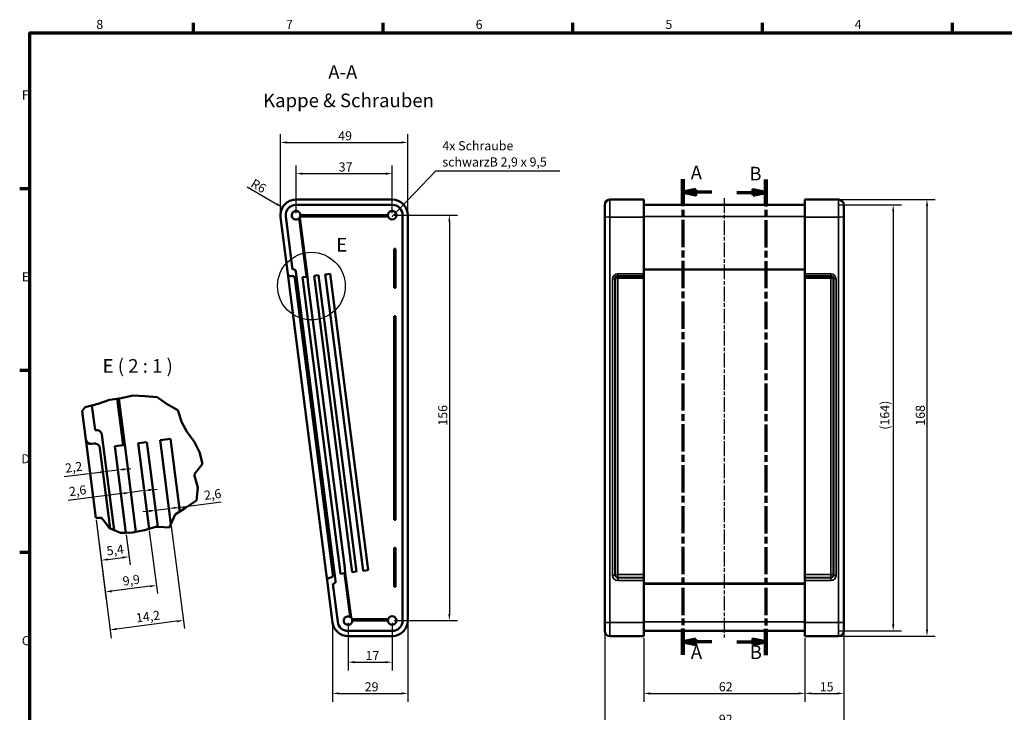
# Model space of a CAD drawing. Units: millimetres. Extents: x 16 to 588, y 6 to 415.
# Drawn here: x 16 to 395, y 149 to 415 of the extents above; entities that cross this region are included whole.
import ezdxf

# ---------------------------------------------------------------- set-up
doc = ezdxf.new("R2010")
doc.units = ezdxf.units.MM
doc.linetypes.add('CHAIN', pattern=[0.3543, 0.2362, -0.0295, 0.0591, -0.0295])
doc.layers.get('0').update_dxf_attribs({"lineweight": 25})
for name, color, linetype, lineweight in [('Bemaßung (ISO)', 7, 'Continuous', 25), ('Bruchlinie (ISO)', 7, 'Continuous', 50), ('Detailumgrenzung (ISO)', 7, 'Continuous', 25), ('Mittellinie (ISO)', 7, 'Continuous', 25), ('Rahmen (ISO)', 7, 'Continuous', 70), ('Schnittlinie (ISO)', 7, 'CHAIN', 70), ('Sichtbar (ISO)', 7, 'Continuous', 50), ('Sichtbar schmal (ISO)', 7, 'Continuous', 35), ('Symbol (ISO)', 7, 'Continuous', 25)]:
    doc.layers.add(name, color=color, linetype=linetype, lineweight=lineweight)
doc.styles.add('Bezeichnungstext (DIN)', font='isocpeur.ttf')
doc.styles.add('Notiztext (DIN)', font='isocpeur.ttf')
doc.dimstyles.new('Standard (DIN)', dxfattribs={"dimtxt": 3.5, "dimasz": 2.5, "dimexe": 3.175, "dimexo": 0.8, "dimgap": 0.8, "dimtad": 1, "dimrnd": 1e-08, "dimzin": 0, "dimtxsty": 'Notiztext (DIN)', "dimcen": 0.09, "dimdle": 10, "dimclrd": 256, "dimclre": 256, "dimclrt": 256, "dimadec": 0, "dimazin": 0, "dimtfac": 1, "dimtmove": 0, "dimatfit": 3, "dimfxl": 1, "dimtolj": 1, "dimtzin": 0, "dimlwd": -1, "dimlwe": -1, "dimarcsym": 0})
doc.dimstyles.new('Standard - Methode 2a (DIN)$7', dxfattribs={"dimtxt": 3.5, "dimasz": 2.5, "dimexe": 3.175, "dimexo": 0.8, "dimgap": 0.8, "dimtad": 1, "dimtih": 1, "dimtoh": 1, "dimrnd": 1e-08, "dimtxsty": 'Notiztext (DIN)', "dimcen": 0.09, "dimdle": 10, "dimclrd": 256, "dimclre": 256, "dimclrt": 256, "dimazin": 2, "dimtfac": 1, "dimtmove": 0, "dimatfit": 3, "dimfxl": 1, "dimtolj": 1, "dimlwd": -1, "dimlwe": -1, "dimarcsym": 0})

# ---------------------------------------------------------------- blocks, each defined once
blk = doc.blocks.new('Ränder Vorgaberahmen')
at = {"layer": 'Rahmen (ISO)'}
for p, q in [((83, 410), (83, 413.9)), ((156, 410), (156, 413.9)), ((229, 410), (229, 413.9)), ((302, 410), (302, 413.9)), ((375, 410), (375, 413.9)), ((20, 350), (16.1, 350)), ((20, 280), (16.1, 280)), ((20, 210), (16.1, 210))]:
    blk.add_line(p, q, dxfattribs=at)
at = {"layer": 'Rahmen (ISO)', "flags": 128}
blk.add_lwpolyline([(20, 10), (20, 410), (584, 410), (584, 10), (20, 10)], dxfattribs=at)
at = {"layer": 'Rahmen (ISO)', "char_height": 3.5, "attachment_point": 7, "style": 'Notiztext (DIN)'}
for s, insert in [('8', (45.58, 410.4)), ('7', (118.58, 410.4)), ('6', (191.58, 410.4)), ('5', (264.58, 410.4)), ('4', (337.4, 410.4)), ('F', (16.93, 383.25)), ('E', (16.93, 313.25)), ('D', (16.75, 243.25)), ('C', (16.93, 173.25))]:
    blk.add_mtext(s, dxfattribs=dict(at, insert=insert))
blk = doc.blocks.new('2DTransSchnitt0')
at = {"layer": 'Schnittlinie (ISO)', "linetype": 'CHAIN', "ltscale": 44.374073}
blk.add_line((303.24, 353.62), (303.24, 170.56), dxfattribs=at)
at = {"layer": 'Schnittlinie (ISO)', "linetype": 'Continuous', "lineweight": 140}
for p, q in [((303.24, 353.62), (303.24, 343.5)), ((303.24, 180.68), (303.24, 170.56))]:
    blk.add_line(p, q, dxfattribs=at)
at = {"layer": 'Schnittlinie (ISO)', "linetype": 'Continuous'}
for p, q in [((303.24, 348.56), (298.24, 349.56)), ((298.24, 349.56), (298.24, 347.56)), ((292.03, 348.56), (298.24, 348.56)), ((298.24, 348.56), (303.24, 348.56)), ((298.24, 347.56), (303.24, 348.56)), ((292.03, 175.62), (298.24, 175.62)), ((303.24, 175.62), (298.24, 176.62)), ((298.24, 176.62), (298.24, 174.62)), ((298.24, 175.62), (303.24, 175.62)), ((298.24, 174.62), (303.24, 175.62))]:
    blk.add_line(p, q, dxfattribs=at)
at = {"layer": 'Schnittlinie (ISO)', "linetype": 'Continuous', "flags": 128}
for points in [[(298.24, 347.56), (303.24, 348.56), (298.24, 349.56), (298.24, 347.56)], [(298.24, 174.62), (303.24, 175.62), (298.24, 176.62), (298.24, 174.62)]]:
    blk.add_lwpolyline(points, dxfattribs=at)
at = {"layer": 'Schnittlinie (ISO)'}
for points in [[(298.24, 347.56), (303.24, 348.56), (298.24, 349.56), (298.24, 347.56)], [(298.24, 174.62), (303.24, 175.62), (298.24, 176.62), (298.24, 174.62)]]:
    blk.add_solid(points, dxfattribs=at)
at = {"layer": 'Schnittlinie (ISO)', "char_height": 5.25, "attachment_point": 7, "style": 'Bezeichnungstext (DIN)'}
for insert in [(296.87, 351.55), (297.02, 167.39)]:
    blk.add_mtext('B', dxfattribs=dict(at, insert=insert))
blk = doc.blocks.new('*D10')
at = {"layer": 'Bemaßung (ISO)', "transparency": 16777216}
for p, q in [((256.24, 177.02), (256.24, 152.62)), ((318.24, 177.02), (318.24, 152.62)), ((258.74, 155.79), (315.74, 155.79))]:
    blk.add_line(p, q, dxfattribs=at)
for points in [[(258.74, 156.21), (258.74, 155.37), (256.24, 155.79)], [(315.74, 156.21), (315.74, 155.37), (318.24, 155.79)]]:
    blk.add_solid(points, dxfattribs=at)
at = {"layer": 'Defpoints', "color": 0, "transparency": 16777216}
for p in [(256.24, 177.82), (318.24, 177.82), (318.24, 155.79)]:
    blk.add_point(p, dxfattribs=at)
at = {"layer": 'Bemaßung (ISO)', "transparency": 16777216, "insert": (285.14, 160.09), "char_height": 3.5, "attachment_point": 1, "style": 'Notiztext (DIN)'}
blk.add_mtext('\\A1;62', dxfattribs=at)
blk = doc.blocks.new('*D11')
at = {"layer": 'Bemaßung (ISO)', "transparency": 16777216}
for p, q in [((241.24, 182.51), (241.24, 140.13)), ((333.24, 182.51), (333.24, 140.13)), ((243.74, 143.31), (330.74, 143.31))]:
    blk.add_line(p, q, dxfattribs=at)
for points in [[(243.74, 143.73), (243.74, 142.89), (241.24, 143.31)], [(330.74, 143.73), (330.74, 142.89), (333.24, 143.31)]]:
    blk.add_solid(points, dxfattribs=at)
at = {"layer": 'Defpoints', "color": 0, "transparency": 16777216}
for p in [(241.24, 183.31), (333.24, 183.31), (333.24, 143.31)]:
    blk.add_point(p, dxfattribs=at)
at = {"layer": 'Bemaßung (ISO)', "transparency": 16777216, "insert": (285.14, 147.61), "char_height": 3.5, "attachment_point": 1, "style": 'Notiztext (DIN)'}
blk.add_mtext('\\A1;92', dxfattribs=at)
blk = doc.blocks.new('*D12')
at = {"layer": 'Bemaßung (ISO)', "transparency": 16777216}
for p, q in [((333.24, 179.02), (333.24, 152.62)), ((318.24, 177.02), (318.24, 152.62)), ((320.74, 155.79), (330.74, 155.79))]:
    blk.add_line(p, q, dxfattribs=at)
for points in [[(320.74, 156.21), (320.74, 155.37), (318.24, 155.79)], [(330.74, 156.21), (330.74, 155.37), (333.24, 155.79)]]:
    blk.add_solid(points, dxfattribs=at)
at = {"layer": 'Defpoints', "color": 0, "transparency": 16777216}
for p in [(333.24, 179.82), (318.24, 177.82), (333.24, 155.79)]:
    blk.add_point(p, dxfattribs=at)
at = {"layer": 'Bemaßung (ISO)', "transparency": 16777216, "insert": (323.99, 160.09), "char_height": 3.5, "attachment_point": 1, "style": 'Notiztext (DIN)'}
blk.add_mtext('\\A1;15', dxfattribs=at)
blk = doc.blocks.new('*D19')
at = {"layer": 'Bemaßung (ISO)', "transparency": 16777216}
for p, q in [((332.04, 345.82), (368.41, 345.82)), ((365.24, 343.32), (365.24, 180.32)), ((332.04, 177.82), (368.41, 177.82))]:
    blk.add_line(p, q, dxfattribs=at)
for points in [[(364.82, 343.32), (365.66, 343.32), (365.24, 345.82)], [(364.82, 180.32), (365.66, 180.32), (365.24, 177.82)]]:
    blk.add_solid(points, dxfattribs=at)
at = {"layer": 'Defpoints', "color": 0, "transparency": 16777216}
for p in [(331.24, 345.82), (331.24, 177.82), (365.24, 177.82)]:
    blk.add_point(p, dxfattribs=at)
at = {"layer": 'Bemaßung (ISO)', "transparency": 16777216, "insert": (360.94, 258.84), "char_height": 3.5, "attachment_point": 1, "rotation": 90, "style": 'Notiztext (DIN)'}
blk.add_mtext('\\A1;168', dxfattribs=at)
blk = doc.blocks.new('*D35')
at = {"layer": 'Bemaßung (ISO)', "transparency": 16777216}
for p, q in [((331.04, 343.82), (355.41, 343.82)), ((352.24, 341.32), (352.24, 182.32)), ((331.04, 179.82), (355.41, 179.82))]:
    blk.add_line(p, q, dxfattribs=at)
for points in [[(351.82, 341.32), (352.66, 341.32), (352.24, 343.82)], [(351.82, 182.32), (352.66, 182.32), (352.24, 179.82)]]:
    blk.add_solid(points, dxfattribs=at)
at = {"layer": 'Defpoints', "color": 0, "transparency": 16777216}
for p in [(330.24, 343.82), (330.24, 179.82), (352.24, 179.82)]:
    blk.add_point(p, dxfattribs=at)
at = {"layer": 'Bemaßung (ISO)', "transparency": 16777216, "insert": (347.24, 257.27), "char_height": 3.5, "attachment_point": 1, "rotation": 90, "style": 'Notiztext (DIN)'}
blk.add_mtext('\\A1;(164)', dxfattribs=at)
blk = doc.blocks.new('2DTransSchnitt1')
at = {"layer": 'Schnittlinie (ISO)', "linetype": 'CHAIN', "ltscale": 44.395679}
blk.add_line((271.24, 353.74), (271.24, 170.58), dxfattribs=at)
at = {"layer": 'Schnittlinie (ISO)', "linetype": 'Continuous', "lineweight": 140}
for p, q in [((271.24, 353.74), (271.24, 343.61)), ((271.24, 180.71), (271.24, 170.58))]:
    blk.add_line(p, q, dxfattribs=at)
at = {"layer": 'Schnittlinie (ISO)', "linetype": 'Continuous'}
for p, q in [((276.24, 349.67), (271.24, 348.67)), ((276.24, 348.67), (271.24, 348.67)), ((271.24, 348.67), (276.24, 347.67)), ((276.24, 347.67), (276.24, 349.67)), ((282.45, 348.67), (276.24, 348.67)), ((276.24, 176.65), (271.24, 175.65)), ((276.24, 175.65), (271.24, 175.65)), ((271.24, 175.65), (276.24, 174.65)), ((276.24, 174.65), (276.24, 176.65)), ((282.45, 175.65), (276.24, 175.65))]:
    blk.add_line(p, q, dxfattribs=at)
at = {"layer": 'Schnittlinie (ISO)', "linetype": 'Continuous', "flags": 128}
for points in [[(276.24, 349.67), (271.24, 348.67), (276.24, 347.67), (276.24, 349.67)], [(276.24, 176.65), (271.24, 175.65), (276.24, 174.65), (276.24, 176.65)]]:
    blk.add_lwpolyline(points, dxfattribs=at)
at = {"layer": 'Schnittlinie (ISO)'}
for points in [[(276.24, 349.67), (271.24, 348.67), (276.24, 347.67), (276.24, 349.67)], [(276.24, 176.65), (271.24, 175.65), (276.24, 174.65), (276.24, 176.65)]]:
    blk.add_solid(points, dxfattribs=at)
at = {"layer": 'Schnittlinie (ISO)', "char_height": 5.25, "attachment_point": 7, "style": 'Bezeichnungstext (DIN)'}
for insert in [(274.31, 351.94), (274.36, 167.43)]:
    blk.add_mtext('A', dxfattribs=dict(at, insert=insert))
blk = doc.blocks.new('*D44')
at = {"layer": 'Bemaßung (ISO)', "transparency": 16777216}
for p, q in [((122.45, 340.62), (122.45, 358.99)), ((159.45, 340.62), (159.45, 358.99)), ((124.95, 355.82), (156.95, 355.82))]:
    blk.add_line(p, q, dxfattribs=at)
for points in [[(124.95, 356.23), (124.95, 355.4), (122.45, 355.82)], [(156.95, 356.23), (156.95, 355.4), (159.45, 355.82)]]:
    blk.add_solid(points, dxfattribs=at)
at = {"layer": 'Defpoints', "color": 0, "transparency": 16777216}
for p in [(159.45, 355.82), (122.45, 339.82), (159.45, 339.82)]:
    blk.add_point(p, dxfattribs=at)
at = {"layer": 'Bemaßung (ISO)', "transparency": 16777216, "insert": (138.85, 360.12), "char_height": 3.5, "attachment_point": 1, "style": 'Notiztext (DIN)'}
blk.add_mtext('\\A1;37', dxfattribs=at)
blk = doc.blocks.new('*D45')
at = {"layer": 'Bemaßung (ISO)', "transparency": 16777216}
for p, q in [((116.45, 340.62), (116.45, 370.99)), ((118.95, 367.82), (162.95, 367.82)), ((165.45, 340.62), (165.45, 370.99))]:
    blk.add_line(p, q, dxfattribs=at)
for points in [[(118.95, 368.23), (118.95, 367.4), (116.45, 367.82)], [(162.95, 368.23), (162.95, 367.4), (165.45, 367.82)]]:
    blk.add_solid(points, dxfattribs=at)
at = {"layer": 'Defpoints', "color": 0, "transparency": 16777216}
for p in [(165.45, 367.82), (116.45, 339.82), (165.45, 339.82)]:
    blk.add_point(p, dxfattribs=at)
at = {"layer": 'Bemaßung (ISO)', "transparency": 16777216, "insert": (138.67, 372.12), "char_height": 3.5, "attachment_point": 1, "style": 'Notiztext (DIN)'}
blk.add_mtext('\\A1;49', dxfattribs=at)
blk = doc.blocks.new('*D46')
at = {"layer": 'Bemaßung (ISO)', "transparency": 16777216}
for p, q in [((142.45, 183.02), (142.45, 164.64)), ((159.45, 183.02), (159.45, 164.64)), ((144.95, 167.82), (156.95, 167.82))]:
    blk.add_line(p, q, dxfattribs=at)
for points in [[(144.95, 168.23), (144.95, 167.4), (142.45, 167.82)], [(156.95, 168.23), (156.95, 167.4), (159.45, 167.82)]]:
    blk.add_solid(points, dxfattribs=at)
at = {"layer": 'Defpoints', "color": 0, "transparency": 16777216}
for p in [(142.45, 183.82), (159.45, 183.82), (159.45, 167.82)]:
    blk.add_point(p, dxfattribs=at)
at = {"layer": 'Bemaßung (ISO)', "transparency": 16777216, "insert": (149.2, 172.12), "char_height": 3.5, "attachment_point": 1, "style": 'Notiztext (DIN)'}
blk.add_mtext('\\A1;17', dxfattribs=at)
blk = doc.blocks.new('*D47')
at = {"layer": 'Bemaßung (ISO)', "transparency": 16777216}
for p, q in [((136.49, 182.26), (136.49, 152.62)), ((165.45, 183.02), (165.45, 152.62)), ((138.99, 155.79), (162.95, 155.79))]:
    blk.add_line(p, q, dxfattribs=at)
for points in [[(138.99, 156.21), (138.99, 155.37), (136.49, 155.79)], [(162.95, 156.21), (162.95, 155.37), (165.45, 155.79)]]:
    blk.add_solid(points, dxfattribs=at)
at = {"layer": 'Defpoints', "color": 0, "transparency": 16777216}
for p in [(136.49, 183.06), (165.45, 183.82), (165.45, 155.79)]:
    blk.add_point(p, dxfattribs=at)
at = {"layer": 'Bemaßung (ISO)', "transparency": 16777216, "insert": (148.87, 160.09), "char_height": 3.5, "attachment_point": 1, "style": 'Notiztext (DIN)'}
blk.add_mtext('\\A1;29', dxfattribs=at)
blk = doc.blocks.new('*D48')
at = {"layer": 'Bemaßung (ISO)', "transparency": 16777216}
for p, q in [((160.25, 339.82), (184.62, 339.82)), ((181.45, 337.32), (181.45, 186.32)), ((160.25, 183.82), (184.62, 183.82))]:
    blk.add_line(p, q, dxfattribs=at)
for points in [[(181.03, 337.32), (181.86, 337.32), (181.45, 339.82)], [(181.03, 186.32), (181.86, 186.32), (181.45, 183.82)]]:
    blk.add_solid(points, dxfattribs=at)
at = {"layer": 'Defpoints', "color": 0, "transparency": 16777216}
for p in [(159.45, 339.82), (159.45, 183.82), (181.45, 183.82)]:
    blk.add_point(p, dxfattribs=at)
at = {"layer": 'Bemaßung (ISO)', "transparency": 16777216, "insert": (177.15, 258.84), "char_height": 3.5, "attachment_point": 1, "rotation": 90, "style": 'Notiztext (DIN)'}
blk.add_mtext('\\A1;156', dxfattribs=at)
blk = doc.blocks.new('*D49')
at = {"layer": 'Bemaßung (ISO)', "transparency": 16777216}
blk.add_line((103.61, 350.69), (115.08, 344.07), dxfattribs=at)
blk.add_solid([(115.29, 344.43), (114.88, 343.71), (117.25, 342.82)], dxfattribs=at)
at = {"layer": 'Defpoints', "color": 0, "transparency": 16777216}
for p in [(117.25, 342.82), (122.45, 339.82)]:
    blk.add_point(p, dxfattribs=at)
at = {"layer": 'Bemaßung (ISO)', "transparency": 16777216, "insert": (106.45, 354.02), "char_height": 3.5, "attachment_point": 1, "rotation": 330, "style": 'Notiztext (DIN)'}
blk.add_mtext('\\A1;R6', dxfattribs=at)
blk = doc.blocks.new('2DDetail2')
at = {"layer": 'Detailumgrenzung (ISO)'}
blk.add_circle((128.34, 312.53), 13.02, dxfattribs=at)
at = {"layer": 'Detailumgrenzung (ISO)', "insert": (137.93, 324.2), "char_height": 5.25, "attachment_point": 7, "style": 'Bezeichnungstext (DIN)'}
blk.add_mtext('E', dxfattribs=at)
blk = doc.blocks.new('*D51')
at = {"layer": 'Bemaßung (ISO)', "transparency": 16777216}
for p, q in [((45.49, 222.56), (47.88, 203.88)), ((57.11, 216.85), (58.59, 205.25)), ((49.96, 207.34), (55.71, 208.08))]:
    blk.add_line(p, q, dxfattribs=at)
for points in [[(55.66, 208.5), (55.76, 207.67), (58.19, 208.4)], [(49.9, 207.76), (50.01, 206.93), (47.48, 207.03)]]:
    blk.add_solid(points, dxfattribs=at)
at = {"layer": 'Defpoints', "color": 0, "transparency": 16777216}
for p in [(45.38, 223.35), (57, 217.64), (58.19, 208.4)]:
    blk.add_point(p, dxfattribs=at)
at = {"layer": 'Bemaßung (ISO)', "transparency": 16777216, "insert": (49.33, 212.31), "char_height": 3.5, "attachment_point": 1, "rotation": 7.3058, "style": 'Notiztext (DIN)'}
blk.add_mtext('\\A1;5,4', dxfattribs=at)
blk = doc.blocks.new('*D52')
at = {"layer": 'Bemaßung (ISO)', "transparency": 16777216}
for p, q in [((45.49, 222.56), (49.44, 191.68)), ((65.98, 218.38), (69.08, 194.2)), ((66.2, 197.03), (51.52, 195.15))]:
    blk.add_line(p, q, dxfattribs=at)
for points in [[(66.15, 197.45), (66.25, 196.62), (68.68, 197.35)], [(51.47, 195.57), (51.57, 194.74), (49.04, 194.83)]]:
    blk.add_solid(points, dxfattribs=at)
at = {"layer": 'Defpoints', "color": 0, "transparency": 16777216}
for p in [(45.38, 223.35), (65.88, 219.17), (49.04, 194.83)]:
    blk.add_point(p, dxfattribs=at)
at = {"layer": 'Bemaßung (ISO)', "transparency": 16777216, "insert": (55.53, 200.71), "char_height": 3.5, "attachment_point": 1, "rotation": 7.3058, "style": 'Notiztext (DIN)'}
blk.add_mtext('\\A1;9,9', dxfattribs=at)
blk = doc.blocks.new('*D53')
at = {"layer": 'Bemaßung (ISO)', "transparency": 16777216}
for p, q in [((45.49, 222.56), (51.31, 177.11)), ((74.42, 220.17), (79.48, 180.72)), ((76.6, 183.55), (53.39, 180.57))]:
    blk.add_line(p, q, dxfattribs=at)
for points in [[(76.55, 183.96), (76.65, 183.14), (79.08, 183.87)], [(53.34, 180.99), (53.44, 180.16), (50.91, 180.26)]]:
    blk.add_solid(points, dxfattribs=at)
at = {"layer": 'Defpoints', "color": 0, "transparency": 16777216}
for p in [(45.38, 223.35), (74.32, 220.96), (50.91, 180.26)]:
    blk.add_point(p, dxfattribs=at)
at = {"layer": 'Bemaßung (ISO)', "transparency": 16777216, "insert": (60.63, 186.54), "char_height": 3.5, "attachment_point": 1, "rotation": 7.3058, "style": 'Notiztext (DIN)'}
blk.add_mtext('\\A1;14,2', dxfattribs=at)
blk = doc.blocks.new('*D54')
at = {"layer": 'Bemaßung (ISO)', "transparency": 16777216}
for p, q in [((47.07, 240.87), (33.23, 239.09)), ((53.91, 241.75), (49.55, 241.19)), ((56.39, 242.07), (58.87, 242.38))]:
    blk.add_line(p, q, dxfattribs=at)
for points in [[(47.02, 241.28), (47.12, 240.46), (49.55, 241.19)], [(56.34, 242.48), (56.45, 241.65), (53.91, 241.75)]]:
    blk.add_solid(points, dxfattribs=at)
at = {"layer": 'Defpoints', "color": 0, "transparency": 16777216}
for p in [(49.55, 241.19), (49.82, 239.06), (53.91, 241.75)]:
    blk.add_point(p, dxfattribs=at)
at = {"layer": 'Bemaßung (ISO)', "transparency": 16777216, "insert": (33.38, 244.16), "char_height": 3.5, "attachment_point": 1, "rotation": 7.3058, "style": 'Notiztext (DIN)'}
blk.add_mtext('\\A1;2,2', dxfattribs=at)
blk = doc.blocks.new('*D55')
at = {"layer": 'Bemaßung (ISO)', "transparency": 16777216}
for p, q in [((76.04, 227.25), (93.66, 229.51)), ((65.92, 225.95), (63.44, 225.64)), ((68.4, 226.27), (73.56, 226.93))]:
    blk.add_line(p, q, dxfattribs=at)
for points in [[(75.98, 227.66), (76.09, 226.84), (73.56, 226.93)], [(65.87, 226.37), (65.97, 225.54), (68.4, 226.27)]]:
    blk.add_solid(points, dxfattribs=at)
at = {"layer": 'Defpoints', "color": 0, "transparency": 16777216}
for p in [(68.11, 228.5), (73.56, 226.93), (73.63, 226.35)]:
    blk.add_point(p, dxfattribs=at)
at = {"layer": 'Bemaßung (ISO)', "transparency": 16777216, "insert": (86.85, 233.68), "char_height": 3.5, "attachment_point": 1, "rotation": 7.3058, "style": 'Notiztext (DIN)'}
blk.add_mtext('\\A1;2,6', dxfattribs=at)
blk = doc.blocks.new('*D56')
at = {"layer": 'Bemaßung (ISO)', "transparency": 16777216}
for p, q in [((56.37, 232.84), (34.73, 230.06)), ((64, 233.82), (58.85, 233.16)), ((66.48, 234.13), (68.96, 234.45))]:
    blk.add_line(p, q, dxfattribs=at)
for points in [[(56.31, 233.25), (56.42, 232.42), (58.85, 233.16)], [(66.43, 234.55), (66.54, 233.72), (64, 233.82)]]:
    blk.add_solid(points, dxfattribs=at)
at = {"layer": 'Defpoints', "color": 0, "transparency": 16777216}
for p in [(58.85, 233.16), (64.29, 231.6), (59.12, 231.06)]:
    blk.add_point(p, dxfattribs=at)
at = {"layer": 'Bemaßung (ISO)', "transparency": 16777216, "insert": (34.89, 235.12), "char_height": 3.5, "attachment_point": 1, "rotation": 7.3058, "style": 'Notiztext (DIN)'}
blk.add_mtext('\\A1;2,6', dxfattribs=at)

msp = doc.modelspace()

# ---------------------------------------------------------------- linework, layer by layer
at = {"layer": 'Bruchlinie (ISO)'}
for p, q in [((50.67, 268.72), (53.63, 269.15)), ((53.63, 269.15), (54.22, 269.23)), ((54.22, 269.23), (55.17, 269.37)), ((55.17, 269.37), (59.61, 270.44)), ((59.61, 270.44), (64.21, 270.23)), ((64.21, 270.23), (68.96, 269.84)), ((68.96, 269.84), (72.85, 267.09)), ((40.12, 264.4), (41.28, 266.01)), ((41.28, 266.01), (43.87, 266.64)), ((43.87, 266.64), (46.3, 267.22)), ((46.3, 267.22), (50.67, 268.72)), ((72.85, 267.09), (76.93, 264.79)), ((76.93, 264.79), (78.53, 260.04)), ((78.53, 260.04), (80.58, 256.27)), ((80.58, 256.27), (83.24, 252.76)), ((83.24, 252.76), (85.31, 248.69)), ((85.31, 248.69), (86.48, 244.16)), ((86.48, 244.16), (83.28, 239.99)), ((83.28, 239.99), (84.62, 235.06)), ((84.62, 235.06), (84.17, 229.98)), ((84.17, 229.98), (79.87, 227.17)), ((75.98, 224.65), (74.32, 220.96)), ((77.74, 225.79), (75.98, 224.65)), ((79.87, 227.17), (77.74, 225.79)), ((45.38, 223.35), (47.4, 223.37)), ((47.61, 223.38), (47.4, 223.37)), ((48.57, 222.11), (47.61, 223.38)), ((50.61, 219.42), (48.57, 222.11)), ((68.42, 219.95), (65.88, 219.17)), ((69.21, 219.91), (68.42, 219.95)), ((73.75, 219.68), (69.21, 219.91)), ((74.32, 220.96), (73.75, 219.68)), ((50.95, 219.27), (50.61, 219.42)), ((52.44, 218.62), (50.95, 219.27)), ((54.92, 217.55), (52.44, 218.62)), ((57, 217.64), (54.92, 217.55)), ((59.61, 217.76), (57, 217.64)), ((60.79, 217.99), (59.61, 217.76)), ((64.11, 218.63), (60.79, 217.99)), ((65.88, 219.17), (64.11, 218.63))]:
    msp.add_line(p, q, dxfattribs=at)
at = {"layer": 'Mittellinie (ISO)', "linetype": 'CHAIN', "ltscale": 23.990969}
msp.add_line((287.24, 346.32), (287.24, 177.32), dxfattribs=at)
at = {"layer": 'Sichtbar (ISO)'}
for p, q in [((159.45, 345.82), (122.45, 345.82)), ((256.24, 345.82), (243.24, 345.82)), ((256.24, 339.06), (256.24, 345.82)), ((318.24, 339.06), (318.24, 345.82)), ((318.24, 345.82), (331.24, 345.82)), ((122.45, 343.82), (159.45, 343.82)), ((241.24, 339.31), (241.24, 343.82)), ((256.24, 343.82), (318.24, 343.82)), ((333.24, 343.82), (333.24, 339.31)), ((116.49, 339.06), (119.29, 317.23)), ((121.08, 318.98), (118.48, 339.31)), ((123.6, 338.64), (126.49, 316.14)), ((126.79, 316.18), (123.86, 338.98)), ((124.02, 339.32), (157.45, 339.32)), ((157.45, 339.82), (124.1, 339.82)), ((157.45, 339.32), (157.45, 339.82)), ((163.45, 339.82), (163.45, 183.82)), ((165.45, 183.82), (165.45, 339.82)), ((241.24, 339.31), (241.24, 183.31)), ((256.24, 339.06), (256.24, 317.23)), ((318.24, 339.06), (318.24, 317.23)), ((333.24, 183.31), (333.24, 339.31)), ((160.25, 324.82), (160.25, 326.82)), ((160.75, 326.82), (160.25, 326.82)), ((160.75, 326.82), (160.75, 324.82)), ((160.25, 324.82), (160.25, 313.82)), ((160.75, 313.82), (160.75, 324.82)), ((121.28, 319), (121.08, 318.98)), ((256.24, 318.98), (318.24, 318.98)), ((119.29, 317.23), (119.55, 315.25)), ((119.55, 315.25), (134.17, 201.18)), ((120.41, 316.37), (120.91, 316.43)), ((122.03, 315.57), (136.65, 201.5)), ((137.66, 199.11), (122.4, 318.14)), ((126.49, 316.14), (124.9, 315.94)), ((125.16, 313.95), (124.9, 315.94)), ((126.79, 316.18), (126.49, 316.14)), ((126.79, 316.18), (127.04, 314.19)), ((131.05, 316.73), (129.37, 316.51)), ((129.62, 314.53), (129.37, 316.51)), ((129.62, 314.53), (143.74, 204.43)), ((131.05, 316.73), (131.31, 314.74)), ((145.42, 204.64), (131.31, 314.74)), ((135.61, 317.31), (133.63, 317.06)), ((133.89, 315.07), (133.63, 317.06)), ((133.89, 315.07), (148, 204.97)), ((135.61, 317.31), (135.87, 315.33)), ((149.98, 205.23), (135.87, 315.33)), ((245.24, 201.31), (245.24, 315.38)), ((246.24, 316.36), (256.24, 316.36)), ((256.24, 317.23), (256.24, 316.36)), ((256.24, 315.57), (256.24, 316.36)), ((256.24, 315.57), (256.24, 201.5)), ((318.24, 316.36), (318.24, 317.23)), ((318.24, 316.36), (318.24, 315.57)), ((318.24, 316.36), (328.24, 316.36)), ((318.24, 201.5), (318.24, 315.57)), ((329.24, 315.38), (329.24, 201.31)), ((125.16, 313.95), (139.27, 203.85)), ((141.16, 204.1), (127.04, 314.19)), ((160.25, 311.82), (160.25, 313.82)), ((160.25, 311.82), (160.75, 311.82)), ((160.75, 313.82), (160.75, 311.82)), ((160.25, 299.02), (160.25, 301.02)), ((160.75, 301.02), (160.25, 301.02)), ((160.75, 301.02), (160.75, 299.02)), ((160.25, 299.02), (160.25, 224.62)), ((160.75, 224.62), (160.75, 299.02)), ((53.63, 269.15), (55.91, 251.37)), ((56.5, 251.45), (54.22, 269.23)), ((45.1, 257.05), (43.87, 266.64)), ((40.12, 264.4), (41.51, 253.56)), ((45.49, 257.1), (45.1, 257.05)), ((52.44, 218.62), (47.73, 255.37)), ((41.51, 253.56), (42.02, 249.59)), ((43.75, 251.83), (44.74, 251.96)), ((46.98, 250.23), (50.95, 219.27)), ((55.91, 251.37), (52.73, 250.97)), ((53.24, 247), (52.73, 250.97)), ((56.5, 251.45), (55.91, 251.37)), ((56.5, 251.45), (57.01, 247.48)), ((65.03, 252.54), (61.66, 252.11)), ((62.17, 248.14), (61.66, 252.11)), ((65.03, 252.54), (65.54, 248.58)), ((74.16, 253.71), (70.19, 253.2)), ((70.7, 249.24), (70.19, 253.2)), ((74.16, 253.71), (74.67, 249.75)), ((42.02, 249.59), (45.38, 223.35)), ((53.24, 247), (57, 217.64)), ((60.79, 217.99), (57.01, 247.48)), ((62.17, 248.14), (65.88, 219.17)), ((69.21, 219.91), (65.54, 248.58)), ((70.7, 249.24), (74.32, 220.96)), ((77.74, 225.79), (74.67, 249.75)), ((160.25, 222.62), (160.25, 224.62)), ((160.75, 224.62), (160.75, 222.62)), ((160.25, 222.62), (160.75, 222.62)), ((160.25, 209.82), (160.25, 211.82)), ((160.75, 211.82), (160.25, 211.82)), ((160.25, 209.82), (160.25, 198.82)), ((160.75, 211.82), (160.75, 209.82)), ((160.75, 198.82), (160.75, 209.82)), ((145.42, 204.64), (145.68, 202.66)), ((148.25, 202.99), (148, 204.97)), ((149.98, 205.23), (150.24, 203.24)), ((134.17, 201.18), (134.42, 199.2)), ((139.53, 201.87), (139.27, 203.85)), ((139.53, 201.87), (141.11, 202.07)), ((141.11, 202.07), (141.41, 202.11)), ((141.11, 202.07), (143.27, 185.25)), ((141.16, 204.1), (141.41, 202.11)), ((143.61, 184.99), (141.41, 202.11)), ((143.99, 202.44), (143.74, 204.43)), ((143.99, 202.44), (145.68, 202.66)), ((148.25, 202.99), (150.24, 203.24)), ((256.24, 200.38), (256.24, 201.5)), ((318.24, 201.5), (318.24, 200.38)), ((134.42, 199.2), (136.49, 183.06)), ((135.79, 200.38), (135.29, 200.32)), ((136.6, 197.97), (136.8, 197.99)), ((138.48, 183.31), (136.6, 197.97)), ((160.25, 196.82), (160.25, 198.82)), ((160.75, 198.82), (160.75, 196.82)), ((256.24, 200.38), (256.24, 200.32)), ((256.24, 200.32), (256.24, 199.2)), ((256.24, 199.2), (256.24, 183.06)), ((256.24, 198.12), (318.24, 198.12)), ((256.24, 197.97), (318.24, 197.97)), ((318.24, 200.32), (318.24, 200.38)), ((318.24, 199.2), (318.24, 200.32)), ((318.24, 199.2), (318.24, 183.06)), ((160.25, 196.82), (160.75, 196.82)), ((157.45, 184.32), (144.02, 184.32)), ((144.1, 183.82), (157.45, 183.82)), ((157.45, 183.82), (157.45, 184.32)), ((241.24, 179.82), (241.24, 183.31)), ((256.24, 177.82), (256.24, 183.06)), ((318.24, 177.82), (318.24, 183.06)), ((333.24, 183.31), (333.24, 179.82)), ((159.45, 179.82), (142.45, 179.82)), ((256.24, 179.82), (318.24, 179.82)), ((142.45, 177.82), (159.45, 177.82)), ((256.24, 177.82), (243.24, 177.82)), ((318.24, 177.82), (331.24, 177.82))]:
    msp.add_line(p, q, dxfattribs=at)
for centre in [(159.45, 339.82), (159.45, 183.82)]:
    msp.add_circle(centre, 1.65, dxfattribs=at)
for centre, radius, start, end in [((122.45, 339.82), 6, 90, 187.3058), ((159.45, 339.82), 6, 0, 90), ((243.24, 343.82), 2, 90, 180), ((331.24, 343.82), 2, 0, 90), ((122.45, 339.82), 4, 90, 187.3058), ((122.45, 339.82), 1.65, 0, 314.611), ((159.45, 339.82), 4, 0, 90), ((122.45, 339.82), 1.65, 314.611, 329.2935), ((122.45, 339.82), 1.65, 329.2935, 342.3603), ((122.45, 339.82), 1.65, 342.3603, 0), ((121.41, 318.01), 1, 7.3058, 97.3058), ((120.28, 317.36), 1, 187.3058, 277.3058), ((121.03, 315.44), 1, 7.3058, 97.3058), ((45.75, 255.11), 2, 7.3058, 97.3058), ((43.49, 253.82), 2, 187.3058, 277.3058), ((45, 249.97), 2, 7.3058, 97.3058), ((135.66, 201.37), 1, 277.3058, 7.3058), ((135.42, 199.33), 1, 97.3058, 187.3058), ((136.67, 198.98), 1, 277.3058, 7.3058), ((142.45, 183.82), 6, 187.3058, 270), ((142.45, 183.82), 4, 187.3058, 270), ((142.45, 183.82), 1.65, 60.0006, 0), ((142.45, 183.82), 1.65, 45.318, 60.0006), ((142.45, 183.82), 1.65, 17.6397, 45.318), ((142.45, 183.82), 1.65, 0, 17.6397), ((159.45, 183.82), 6, 270, 0), ((159.45, 183.82), 4, 270, 0), ((243.24, 179.82), 2, 180, 270), ((331.24, 179.82), 2, 270, 0)]:
    msp.add_arc(centre, radius, start, end, dxfattribs=at)
for points, knots in [([(245.24, 315.38), (245.24, 315.48), (245.26, 315.58), (245.32, 315.78), (245.37, 315.87), (245.49, 316.04), (245.56, 316.11), (245.73, 316.23), (245.83, 316.28), (246.03, 316.34), (246.13, 316.36), (246.24, 316.36), (246.24, 316.36), (246.24, 316.36)], [3.141593, 3.141593, 3.141593, 3.141593, 3.455752, 3.455752, 3.769911, 3.769911, 4.08407, 4.08407, 4.39823, 4.39823, 4.712197, 4.712197, 4.712389, 4.712389, 4.712389, 4.712389]), ([(329.24, 315.38), (329.24, 315.48), (329.22, 315.58), (329.16, 315.78), (329.11, 315.87), (328.99, 316.04), (328.92, 316.11), (328.75, 316.23), (328.65, 316.28), (328.45, 316.34), (328.35, 316.36), (328.24, 316.36), (328.24, 316.36), (328.24, 316.36)], [6.283185, 6.283185, 6.283185, 6.283185, 6.597345, 6.597345, 6.911504, 6.911504, 7.225663, 7.225663, 7.539822, 7.539822, 7.853789, 7.853789, 7.853982, 7.853982, 7.853982, 7.853982])]:
    msp.add_open_spline(points, degree=3, knots=knots, dxfattribs=at)
at = {"layer": 'Sichtbar schmal (ISO)'}
for p, q in [((243.24, 345.82), (243.24, 339.06)), ((331.24, 339.06), (331.24, 345.82)), ((243.24, 183.06), (243.24, 339.06)), ((256.24, 339.06), (243.24, 339.06)), ((256.24, 339.31), (318.24, 339.31)), ((318.24, 339.06), (331.24, 339.06)), ((331.24, 339.06), (331.24, 183.06)), ((244.24, 315.25), (244.24, 201.18)), ((246.24, 316.36), (246.24, 317.23)), ((256.24, 317.23), (246.24, 317.23)), ((246.24, 315.57), (246.24, 316.36)), ((246.24, 315.57), (256.24, 315.57)), ((246.24, 201.5), (246.24, 315.57)), ((328.24, 317.23), (318.24, 317.23)), ((318.24, 315.57), (328.24, 315.57)), ((328.24, 317.23), (328.24, 316.36)), ((328.24, 316.36), (328.24, 315.57)), ((328.24, 315.57), (328.24, 201.5)), ((330.24, 201.18), (330.24, 315.25)), ((246.24, 200.38), (246.24, 201.5)), ((256.24, 201.5), (246.24, 201.5)), ((328.24, 201.5), (318.24, 201.5)), ((328.24, 201.5), (328.24, 200.38)), ((246.24, 200.38), (256.24, 200.38)), ((246.24, 200.32), (246.24, 200.38)), ((246.24, 199.2), (246.24, 200.32)), ((256.24, 200.32), (246.24, 200.32)), ((246.24, 199.2), (256.24, 199.2)), ((318.24, 200.38), (328.24, 200.38)), ((328.24, 200.32), (318.24, 200.32)), ((318.24, 199.2), (328.24, 199.2)), ((328.24, 200.38), (328.24, 200.32)), ((328.24, 200.32), (328.24, 199.2)), ((243.24, 183.06), (243.24, 177.82)), ((256.24, 183.06), (243.24, 183.06)), ((256.24, 183.31), (318.24, 183.31)), ((318.24, 183.06), (331.24, 183.06)), ((331.24, 177.82), (331.24, 183.06))]:
    msp.add_line(p, q, dxfattribs=at)
for centre, major_axis, ratio, start_param, end_param in [((243.24, 339.31), (-2, 0), 0.127164, 0, 1.570796), ((331.24, 339.31), (2, 0), 0.127164, 4.712389, 6.283185), ((246.24, 315.25), (-2, 0), 0.991882, 4.712389, 6.283185), ((244.24, 315.38), (1, 0), 0.127164, 4.712389, 6.283185), ((246.24, 315.44), (-1, 0), 0.127164, 4.712389, 6.208885), ((328.24, 315.25), (2, 0), 0.991882, 0, 1.570796), ((328.24, 315.44), (1, 0), 0.127164, 0.0743, 1.570796), ((330.24, 315.38), (-1, 0), 0.127164, 0, 1.570796), ((244.24, 201.31), (1, 0), 0.127164, 4.712389, 6.283185), ((246.24, 201.18), (-2, 0), 0.991882, 0, 1.570796), ((246.24, 201.37), (-1, 0), 0.127164, 4.712389, 6.283185), ((246.24, 201.37), (-1, 0), 0.991882, 0, 1.570796), ((246.24, 201.31), (-1, 0), 0.991882, 0, 1.570796), ((328.24, 201.37), (1, 0), 0.127164, 0, 1.570796), ((328.24, 201.37), (1, 0), 0.991882, 4.712389, 6.283185), ((328.24, 201.31), (1, 0), 0.991882, 4.712389, 6.283185), ((328.24, 201.18), (2, 0), 0.991882, 4.712389, 6.283185), ((330.24, 201.31), (-1, 0), 0.127164, 0, 1.570796), ((243.24, 183.31), (-2, 0), 0.127164, 0, 1.570796), ((331.24, 183.31), (2, 0), 0.127164, 4.712389, 6.283185)]:
    msp.add_ellipse(centre, major_axis=major_axis, ratio=ratio, start_param=start_param, end_param=end_param, dxfattribs=at)

# ---------------------------------------------------------------- block references
msp.add_blockref('Ränder Vorgaberahmen', (0, 0))
at = {"layer": 'Detailumgrenzung (ISO)'}
msp.add_blockref('2DDetail2', (0, 0), dxfattribs=at)
at = {"layer": 'Schnittlinie (ISO)'}
for name in ['2DTransSchnitt1', '2DTransSchnitt0']:
    msp.add_blockref(name, (0, 0), dxfattribs=at)

# ---------------------------------------------------------------- texts
at = {"layer": 'Symbol (ISO)', "char_height": 5.25, "attachment_point": 7, "style": 'Bezeichnungstext (DIN)'}
for s, insert in [('A-A', (134.84, 390.66)), (' Kappe & Schrauben', (108.15, 379.73)), ('E ( 2 : 1 )', (48.01, 277.56))]:
    msp.add_mtext(s, dxfattribs=dict(at, insert=insert))
at = {"layer": 'Symbol (ISO)', "insert": (178.75, 357.46), "char_height": 3.5, "width": 45.8312, "attachment_point": 7, "line_spacing_factor": 1.068348, "style": 'Notiztext (DIN)'}
msp.add_mtext('{4x Schraube schwarz\\PB 2,9 x 9,5}', dxfattribs=at)

# ---------------------------------------------------------------- dimensions: what is measured, and where the dimension line sits
at = {"layer": 'Bemaßung (ISO)'}
for base, p1, p2, picture, middle in [((165.45, 367.82), (116.45, 339.82), (165.45, 339.82), '*D45', (140.95, 367.82)), ((165.45, 155.79), (136.49, 183.06), (165.45, 183.82), '*D47', (150.97, 155.79))]:
    dim = msp.add_linear_dim(base=base, p1=p1, p2=p2, dimstyle='Standard (DIN)', override={"dimdec": 0, "dimtp": 0, "dimtm": 0, "dimtdec": 2, "dimtofl": 0, "dimatfit": 1}, dxfattribs=at)
    dim.commit()
    dim.dimension.update_dxf_attribs({"geometry": picture, "text_midpoint": middle, "dimtype": 160})
for base, p1, p2, angle, override, picture, middle in [((159.45, 355.82), (122.45, 339.82), (159.45, 339.82), 180, {"dimdec": 0, "dimtp": 0, "dimtm": 0, "dimtdec": 2, "dimtofl": 0, "dimatfit": 1}, '*D44', (140.95, 355.82)), ((365.24, 177.82), (331.24, 345.82), (331.24, 177.82), 270, {"dimdec": 0, "dimtp": 0, "dimtm": 0, "dimtdec": 2, "dimtofl": 0, "dimatfit": 1}, '*D19', (365.24, 261.82)), ((181.45, 183.82), (159.45, 339.82), (159.45, 183.82), 90, {"dimdec": 0, "dimtp": 0, "dimtm": 0, "dimtdec": 2, "dimtofl": 0, "dimatfit": 1}, '*D48', (181.45, 261.82)), ((49.55, 241.19), (53.91, 241.75), (49.82, 239.06), 187.3058, {"dimdec": 1, "dimlfac": 0.5, "dimse1": 1, "dimse2": 1, "dimtp": 0, "dimtm": 0, "dimtdec": 2, "dimtofl": 1, "dimatfit": 1}, '*D54', (36.71, 239.54)), ((58.85, 233.16), (64.29, 231.6), (59.12, 231.06), 187.3058, {"dimdec": 1, "dimlfac": 0.5, "dimse1": 1, "dimse2": 1, "dimtp": 0, "dimtm": 0, "dimtdec": 2, "dimtofl": 1, "dimatfit": 1}, '*D56', (38.22, 230.51)), ((73.56, 226.93), (68.11, 228.5), (73.63, 226.35), 7.3058, {"dimdec": 1, "dimlfac": 0.5, "dimse1": 1, "dimse2": 1, "dimtp": 0, "dimtm": 0, "dimtdec": 2, "dimtofl": 1, "dimatfit": 1}, '*D55', (90.18, 229.06)), ((58.19, 208.4), (45.38, 223.35), (57, 217.64), 187.3058, {"dimdec": 1, "dimlfac": 0.5, "dimtp": 0, "dimtm": 0, "dimtdec": 2, "dimtofl": 0, "dimatfit": 1}, '*D51', (52.83, 207.71)), ((49.04, 194.83), (65.88, 219.17), (45.38, 223.35), 187.3058, {"dimdec": 1, "dimlfac": 0.5, "dimtp": 0, "dimtm": 0, "dimtdec": 2, "dimtofl": 0, "dimatfit": 1}, '*D52', (58.86, 196.09)), ((50.91, 180.26), (74.32, 220.96), (45.38, 223.35), 187.3058, {"dimdec": 1, "dimlfac": 0.5, "dimtp": 0, "dimtm": 0, "dimtdec": 2, "dimtofl": 0, "dimatfit": 1}, '*D53', (64.99, 182.06)), ((159.45, 167.82), (142.45, 183.82), (159.45, 183.82), 180, {"dimdec": 0, "dimtp": 0, "dimtm": 0, "dimtdec": 2, "dimtofl": 0, "dimatfit": 1}, '*D46', (150.95, 167.82)), ((333.24, 143.31), (241.24, 183.31), (333.24, 183.31), 180, {"dimdec": 0, "dimtp": 0, "dimtm": 0, "dimtdec": 2, "dimtofl": 0, "dimatfit": 1}, '*D11', (287.24, 143.31)), ((333.24, 155.79), (318.24, 177.82), (333.24, 179.82), 180, {"dimdec": 0, "dimtp": 0, "dimtm": 0, "dimtdec": 2, "dimtofl": 0, "dimatfit": 1}, '*D12', (325.74, 155.79)), ((318.24, 155.79), (256.24, 177.82), (318.24, 177.82), 180, {"dimdec": 0, "dimtp": 0, "dimtm": 0, "dimtdec": 2, "dimtofl": 0, "dimatfit": 1}, '*D10', (287.24, 155.79))]:
    dim = msp.add_linear_dim(base=base, p1=p1, p2=p2, angle=angle, dimstyle='Standard (DIN)', override=override, dxfattribs=at)
    dim.commit()
    dim.dimension.update_dxf_attribs({"geometry": picture, "text_midpoint": middle, "dimtype": 160})
dim = msp.add_radius_dim(center=(122.45, 339.82), mpoint=(117.25, 342.82), dimstyle='Standard (DIN)', override={"dimdec": 0, "dimcen": 0, "dimtp": 0, "dimtm": 0, "dimtdec": 2, "dimtofl": 0}, dxfattribs=at)
dim.commit()
dim.dimension.update_dxf_attribs({"geometry": '*D49', "text_midpoint": (106.27, 349.15), "dimtype": 164})
dim = msp.add_linear_dim(base=(352.24, 179.82), p1=(330.24, 343.82), p2=(330.24, 179.82), angle=270, text='(<>)', dimstyle='Standard (DIN)', override={"dimgap": 0.8, "dimdec": 0, "dimtol": 0, "dimlim": 0, "dimtp": 0, "dimtm": 0, "dimtdec": 2, "dimtofl": 0, "dimatfit": 1}, dxfattribs=at)
dim.commit()
dim.dimension.update_dxf_attribs({"geometry": '*D35', "text_midpoint": (352.24, 261.82), "dimtype": 160})

# ---------------------------------------------------------------- leaders
at = {"layer": 'Symbol (ISO)', "annotation_type": 0, "has_hookline": 1, "hookline_direction": 0, "text_width": 45.15}
msp.add_leader([(159.53, 339.45), (176.25, 356.87), (178.75, 356.87)], dimstyle='Standard - Methode 2a (DIN)$7', override={"dimasz": 2.5, "dimgap": 0, "dimtad": 1, "dimldrblk": 'DotSmall'}, dxfattribs=at)

doc.saveas('drawing.dxf')
